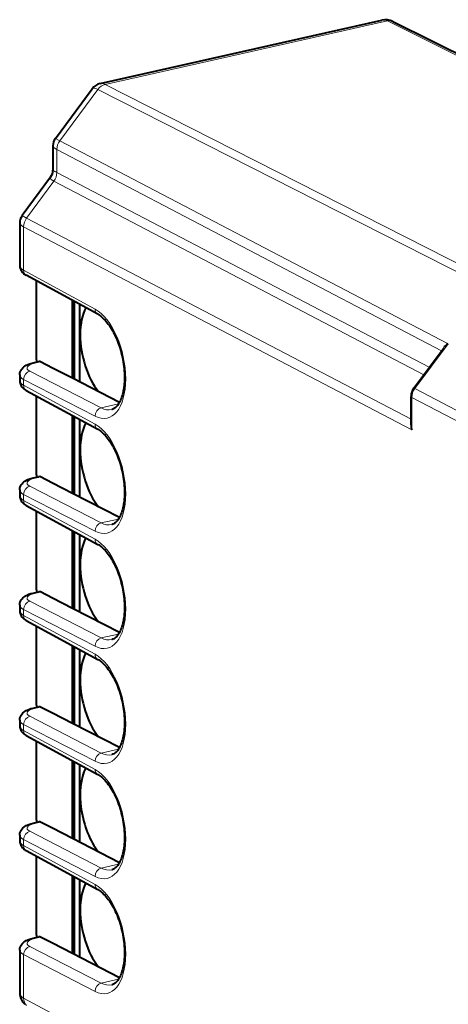
# Model space of a CAD drawing. Extents: x 0 to 420, y 0 to 297.
# Drawn here: x 340 to 358, y 230 to 270 of the extents above; entities that cross this region are included whole.
import ezdxf

# ---------------------------------------------------------------- set-up
doc = ezdxf.new("R2010")
doc.units = 0

msp = doc.modelspace()

# ---------------------------------------------------------------- linework, layer by layer
at = {"color": 7, "lineweight": 40}
for p, q in [((343.538818, 267.852478), (355.029938, 270.438477)), ((355.485413, 270.384277), (368.828339, 263.700867)), ((341.707886, 265.610443), (343.210266, 267.638489)), ((341.608215, 265.30838), (341.608215, 264.307007)), ((341.514343, 264.022583), (340.351501, 262.452881)), ((340.251831, 262.150818), (340.251831, 260.4133)), ((343.436188, 258.427887), (340.520172, 260.016937)), ((340.939148, 256.56543), (340.939148, 259.788635)), ((342.403564, 255.811722), (342.403564, 258.990601)), ((342.485535, 255.769531), (342.485535, 258.945953)), ((342.700928, 255.658661), (342.700928, 258.828583)), ((356.333557, 255.402267), (357.573456, 257.075989)), ((340.939148, 256.56543), (340.939148, 256.470673)), ((340.801178, 256.439606), (341.036865, 256.492645)), ((341.589996, 256.230469), (341.100433, 256.482422)), ((342.403564, 255.811722), (341.589996, 256.230469)), ((340.251831, 255.949493), (340.251831, 255.714828)), ((344.321899, 254.824371), (342.403564, 255.811722)), ((340.520172, 255.318481), (343.436188, 253.729431)), ((340.939148, 251.866974), (340.939148, 255.090164)), ((356.220856, 253.905731), (356.220856, 255.067368)), ((342.403564, 251.113251), (342.403564, 254.292145)), ((342.485535, 251.07106), (342.485535, 254.247482)), ((342.700928, 250.960205), (342.700928, 254.130112)), ((340.801178, 251.74115), (341.036865, 251.794189)), ((340.939148, 251.866974), (340.939148, 251.772202)), ((341.589996, 251.531998), (341.100433, 251.783966)), ((342.403564, 251.113251), (341.589996, 251.531998)), ((340.251831, 251.251038), (340.251831, 251.016357)), ((344.321899, 250.1259), (342.403564, 251.113251)), ((340.520172, 250.620026), (343.436188, 249.030975)), ((340.939148, 247.168518), (340.939148, 250.391693)), ((342.403564, 246.414795), (342.403564, 249.593689)), ((342.485535, 246.372604), (342.485535, 249.549011)), ((342.700928, 246.261749), (342.700928, 249.431641)), ((340.801178, 247.042694), (341.036865, 247.095734)), ((340.939148, 247.168518), (340.939148, 247.07373)), ((341.589996, 246.833527), (341.100433, 247.08551)), ((340.251831, 246.552567), (340.251831, 246.317902)), ((342.403564, 246.414795), (341.589996, 246.833527)), ((344.321899, 245.427444), (342.403564, 246.414795)), ((340.520172, 245.921555), (343.436188, 244.332504)), ((340.939148, 242.470062), (340.939148, 245.693237)), ((342.403564, 241.716324), (342.403564, 244.895218)), ((342.485535, 241.674133), (342.485535, 244.850555)), ((342.700928, 241.563278), (342.700928, 244.733185)), ((340.939148, 242.470062), (340.939148, 242.375275)), ((340.801178, 242.344223), (341.036865, 242.397263)), ((341.589996, 242.135071), (341.100433, 242.387039)), ((342.403564, 241.716324), (341.589996, 242.135071)), ((340.251831, 241.854111), (340.251831, 241.619446)), ((344.321899, 240.728973), (342.403564, 241.716324)), ((340.520172, 241.223083), (343.436188, 239.634048)), ((340.939148, 237.771591), (340.939148, 240.994766)), ((342.403564, 237.017868), (342.403564, 240.196762)), ((342.485535, 236.975677), (342.485535, 240.1521)), ((342.700928, 236.864822), (342.700928, 240.034729)), ((340.801178, 237.645767), (341.036865, 237.698807)), ((340.939148, 237.771591), (340.939148, 237.676819)), ((341.589996, 237.4366), (341.100433, 237.688568)), ((342.403564, 237.017868), (341.589996, 237.4366)), ((340.251831, 237.15564), (340.251831, 236.920975)), ((344.321899, 236.030518), (342.403564, 237.017868)), ((340.520172, 236.524628), (343.436188, 234.935577)), ((340.939148, 233.073135), (340.939148, 236.29631)), ((342.403564, 232.319397), (342.403564, 235.498291)), ((342.485535, 232.277206), (342.485535, 235.453629)), ((342.700928, 232.166351), (342.700928, 235.336258)), ((340.801178, 232.947296), (341.036865, 233.000336)), ((340.939148, 233.073135), (340.939148, 232.978348)), ((341.589996, 232.738144), (341.100433, 232.990112)), ((340.251831, 232.457184), (340.251831, 230.71965)), ((342.403564, 232.319397), (341.589996, 232.738144)), ((344.321899, 231.332047), (342.403564, 232.319397))]:
    msp.add_line(p, q, dxfattribs=at)
at = {"color": 7, "lineweight": 18}
for p, q in [((343.739227, 267.815796), (355.259125, 270.408264)), ((355.259125, 270.408264), (368.821472, 263.61496)), ((343.739227, 267.815796), (362.329956, 258.354675)), ((341.890411, 265.514679), (343.443878, 267.611725)), ((343.443878, 267.611725), (361.861328, 258.2388)), ((341.707886, 265.610443), (341.890411, 265.514679)), ((341.890411, 265.514679), (357.731567, 257.221008)), ((341.768066, 265.154938), (341.768066, 264.21759)), ((341.768066, 265.154938), (357.468811, 256.934753)), ((341.768066, 264.21759), (356.968506, 256.259369)), ((341.645721, 263.857849), (340.533997, 262.357117)), ((341.645721, 263.857849), (356.742279, 255.95401)), ((340.351501, 262.452881), (340.533997, 262.357117)), ((340.533997, 262.357117), (356.220856, 254.144226)), ((340.411682, 261.997375), (340.411682, 260.224701)), ((340.411682, 261.997375), (356.252838, 253.703705)), ((343.327698, 258.635681), (340.411682, 260.224701)), ((356.375183, 255.390015), (357.731567, 257.221008)), ((340.865631, 256.429596), (341.100433, 256.482422)), ((340.411682, 255.767136), (340.411682, 255.526245)), ((340.411682, 255.767136), (343.327698, 254.266266)), ((340.662292, 256.105408), (343.578308, 254.604553)), ((340.411682, 255.526245), (343.327698, 253.93721)), ((358.866486, 254.085693), (356.375183, 255.390015)), ((356.252838, 253.703705), (356.252838, 255.030273)), ((358.857178, 253.666748), (356.252838, 255.030273)), ((343.578308, 254.604553), (344.286041, 254.763824)), ((340.865631, 251.731125), (341.100433, 251.783966)), ((340.662292, 251.406952), (343.578308, 249.906097)), ((340.411682, 251.068665), (340.411682, 250.827789)), ((340.411682, 251.068665), (343.327698, 249.56781)), ((340.411682, 250.827789), (343.327698, 249.238739)), ((343.578308, 249.906097), (344.286041, 250.065369)), ((340.865631, 247.032654), (341.100433, 247.08551)), ((340.662292, 246.708496), (343.578308, 245.207626)), ((340.411682, 246.370209), (340.411682, 246.129318)), ((340.411682, 246.370209), (343.327698, 244.869339)), ((340.411682, 246.129318), (343.327698, 244.540283)), ((343.578308, 245.207626), (344.286041, 245.366898)), ((340.865631, 242.334198), (341.100433, 242.387039)), ((340.411682, 241.671738), (340.411682, 241.430862)), ((340.411682, 241.671738), (343.327698, 240.170868)), ((340.662292, 242.01004), (343.578308, 240.509171)), ((340.411682, 241.430862), (343.327698, 239.841812)), ((343.578308, 240.509171), (344.286041, 240.668442)), ((340.865631, 237.635727), (341.100433, 237.688568)), ((340.662292, 237.311569), (343.578308, 235.810699)), ((340.411682, 236.973282), (340.411682, 236.732391)), ((340.411682, 236.973282), (343.327698, 235.472412)), ((340.411682, 236.732391), (343.327698, 235.143356)), ((343.578308, 235.810699), (344.286041, 235.969971)), ((340.865631, 232.937271), (341.100433, 232.990112)), ((340.662292, 232.613113), (343.578308, 231.112244)), ((340.411682, 232.274811), (340.411682, 230.502151)), ((340.411682, 232.274811), (343.327698, 230.773941)), ((343.578308, 231.112244), (344.286041, 231.271515)), ((340.411682, 230.502151), (356.252838, 222.010056))]:
    msp.add_line(p, q, dxfattribs=at)
at = {"color": 7, "lineweight": 40}
for points in [[(340.251831, 260.4133), (340.25293, 260.384369), (340.256134, 260.355804), (340.264984, 260.313354), (340.278015, 260.273163), (340.294586, 260.235809), (340.313904, 260.201599), (340.338715, 260.166016), (340.365417, 260.13446), (340.402344, 260.098389), (340.440613, 260.067413), (340.479919, 260.040527), (340.520172, 260.016937)], [(343.436188, 258.427887), (343.476318, 258.40451), (343.517639, 258.377319), (343.559998, 258.346252), (343.603149, 258.311249), (343.646881, 258.2724), (343.69101, 258.229706), (343.735352, 258.183228), (343.779724, 258.133057), (343.823883, 258.079285), (343.867737, 258.022034), (343.911072, 257.961426), (343.953827, 257.897614), (343.995758, 257.830719), (344.036804, 257.760895), (344.076843, 257.688293), (344.115723, 257.613068), (344.15332, 257.535431), (344.189606, 257.455505), (344.224426, 257.373474), (344.257721, 257.289551), (344.289398, 257.203888), (344.319336, 257.116699), (344.347534, 257.028137), (344.373871, 256.938446), (344.398315, 256.847778), (344.420807, 256.756348), (344.441284, 256.664368), (344.459717, 256.572021), (344.476044, 256.479492), (344.490265, 256.387024), (344.502319, 256.2948), (344.512207, 256.203003), (344.519897, 256.111847), (344.525391, 256.021545), (344.528687, 255.932312), (344.529785, 255.84433), (344.528687, 255.757797), (344.525421, 255.672928), (344.52002, 255.58992), (344.512512, 255.508957), (344.50296, 255.430237), (344.491394, 255.353958), (344.477875, 255.280319), (344.462494, 255.209488), (344.445343, 255.141632), (344.426483, 255.07695), (344.406067, 255.015594), (344.384247, 254.957733), (344.361115, 254.903473), (344.336853, 254.852966), (344.311646, 254.806335), (344.285736, 254.763657), (344.250458, 254.713089), (344.214783, 254.669556), (344.178711, 254.632462), (344.15213, 254.609192), (344.125946, 254.589432), (344.10022, 254.572922), (344.0578, 254.551682), (344.023743, 254.539719), (344.006622, 254.535339)], [(340.251831, 255.949493), (340.25293, 255.97821), (340.256165, 256.006653), (340.261444, 256.034454), (340.268646, 256.061401), (340.287994, 256.111816), (340.312439, 256.156891), (340.346283, 256.203735), (340.382996, 256.243256), (340.421295, 256.276672), (340.460602, 256.305267), (340.520996, 256.341156), (340.583405, 256.370972), (340.622894, 256.386932), (340.709778, 256.416016), (340.801178, 256.439606)], [(340.251831, 255.714828), (340.25293, 255.685898), (340.256134, 255.657333), (340.264984, 255.614883), (340.278015, 255.574692), (340.294586, 255.537338), (340.313904, 255.503128), (340.338715, 255.46756), (340.365417, 255.436005), (340.402344, 255.399933), (340.440613, 255.368958), (340.479919, 255.342072), (340.520172, 255.318481)], [(343.436188, 253.729431), (343.476318, 253.706055), (343.517639, 253.678864), (343.559998, 253.647766), (343.603149, 253.612778), (343.646881, 253.573929), (343.69101, 253.531235), (343.735352, 253.484756), (343.779694, 253.434586), (343.823883, 253.380829), (343.867737, 253.323578), (343.911072, 253.262985), (343.953827, 253.199158), (343.995758, 253.132263), (344.036804, 253.062439), (344.076843, 252.989822), (344.115723, 252.914612), (344.15332, 252.83696), (344.189606, 252.757034), (344.224426, 252.675018), (344.257721, 252.591095), (344.289398, 252.505432), (344.319336, 252.418243), (344.347534, 252.329697), (344.373871, 252.23999), (344.398315, 252.149323), (344.420807, 252.057892), (344.441284, 251.965912), (344.459717, 251.87355), (344.476044, 251.781036), (344.490265, 251.688568), (344.502319, 251.596313), (344.512207, 251.504532), (344.519897, 251.413391), (344.525391, 251.32309), (344.528687, 251.233856), (344.529785, 251.145874), (344.528687, 251.059326), (344.525421, 250.974457), (344.52002, 250.891449), (344.512512, 250.810486), (344.50296, 250.731781), (344.491394, 250.655487), (344.477875, 250.581848), (344.462494, 250.511017), (344.445343, 250.443161), (344.426483, 250.378479), (344.406067, 250.317123), (344.384247, 250.259277), (344.361115, 250.205002), (344.336853, 250.15451), (344.311646, 250.10788), (344.285736, 250.065201), (344.250458, 250.014618), (344.214783, 249.9711), (344.178711, 249.93399), (344.15213, 249.910736), (344.125946, 249.890976), (344.10022, 249.874451), (344.0578, 249.85321), (344.023743, 249.841263), (344.006622, 249.836884)], [(340.251831, 251.251038), (340.25293, 251.279755), (340.256165, 251.308182), (340.261444, 251.335999), (340.268646, 251.362915), (340.287994, 251.413361), (340.312439, 251.458435), (340.346283, 251.50528), (340.382996, 251.5448), (340.421295, 251.578217), (340.460602, 251.606796), (340.520996, 251.6427), (340.583405, 251.672501), (340.622894, 251.688477), (340.709778, 251.717575), (340.801178, 251.74115)], [(340.251831, 251.016357), (340.25293, 250.987442), (340.256134, 250.958862), (340.264984, 250.916428), (340.278015, 250.876236), (340.294586, 250.838867), (340.313904, 250.804657), (340.338715, 250.769089), (340.365417, 250.737534), (340.402344, 250.701462), (340.440613, 250.670486), (340.479919, 250.643616), (340.520172, 250.620026)], [(343.436188, 249.030975), (343.476318, 249.007599), (343.517639, 248.980392), (343.559998, 248.94931), (343.603149, 248.914322), (343.646881, 248.875473), (343.69101, 248.832779), (343.735352, 248.786301), (343.779694, 248.736115), (343.823883, 248.682358), (343.867737, 248.625122), (343.911072, 248.564514), (343.953827, 248.500702), (343.995758, 248.433792), (344.036804, 248.363968), (344.076843, 248.291367), (344.115723, 248.216156), (344.15332, 248.138504), (344.189606, 248.058578), (344.224426, 247.976562), (344.257721, 247.892624), (344.289398, 247.806976), (344.319336, 247.719772), (344.347534, 247.631226), (344.373871, 247.541519), (344.398315, 247.450867), (344.420807, 247.359436), (344.441284, 247.267441), (344.459717, 247.175095), (344.476044, 247.082581), (344.490265, 246.990097), (344.502319, 246.897858), (344.512207, 246.806061), (344.519897, 246.71492), (344.525391, 246.624634), (344.528687, 246.535385), (344.529785, 246.447403), (344.528687, 246.36087), (344.525421, 246.276001), (344.52002, 246.192993), (344.512512, 246.11203), (344.50296, 246.03331), (344.491394, 245.957031), (344.477875, 245.883392), (344.462494, 245.812561), (344.445343, 245.744705), (344.426483, 245.680023), (344.406067, 245.618668), (344.384247, 245.560806), (344.361115, 245.506546), (344.336853, 245.456055), (344.311646, 245.409424), (344.285736, 245.36673), (344.250458, 245.316162), (344.214783, 245.272629), (344.178711, 245.235535), (344.15213, 245.212265), (344.125946, 245.192505), (344.10022, 245.175995), (344.0578, 245.154755), (344.023743, 245.142792), (344.006622, 245.138412)], [(340.251831, 246.552567), (340.25293, 246.581284), (340.256165, 246.609726), (340.261444, 246.637527), (340.268646, 246.664459), (340.287994, 246.71489), (340.312439, 246.759979), (340.346283, 246.806808), (340.382996, 246.846329), (340.421295, 246.879761), (340.460602, 246.908325), (340.520996, 246.944229), (340.583405, 246.974045), (340.622894, 246.990005), (340.709778, 247.019104), (340.801178, 247.042694)], [(340.251831, 246.317902), (340.25293, 246.288971), (340.256134, 246.260406), (340.264984, 246.217957), (340.278015, 246.177765), (340.294586, 246.140411), (340.313904, 246.106201), (340.338715, 246.070618), (340.365417, 246.039078), (340.402344, 246.003006), (340.440613, 245.972031), (340.479919, 245.945145), (340.520172, 245.921555)], [(343.436188, 244.332504), (343.476318, 244.309128), (343.517639, 244.281937), (343.559998, 244.250854), (343.603149, 244.215851), (343.646881, 244.177002), (343.69101, 244.134308), (343.735352, 244.08783), (343.779694, 244.037659), (343.823883, 243.983902), (343.867737, 243.926666), (343.911072, 243.866058), (343.953827, 243.802231), (343.995758, 243.735336), (344.036804, 243.665497), (344.076843, 243.592896), (344.115723, 243.517685), (344.15332, 243.440033), (344.189606, 243.360107), (344.224426, 243.278091), (344.257721, 243.194168), (344.289398, 243.108505), (344.319336, 243.021317), (344.347534, 242.93277), (344.373871, 242.843063), (344.398315, 242.752396), (344.420807, 242.66098), (344.441284, 242.568985), (344.459717, 242.476624), (344.476044, 242.384109), (344.490265, 242.291626), (344.502319, 242.199402), (344.512207, 242.107605), (344.519897, 242.016464), (344.525391, 241.926163), (344.528687, 241.836914), (344.529785, 241.748932), (344.528687, 241.662415), (344.525421, 241.57753), (344.52002, 241.494522), (344.512512, 241.413559), (344.50296, 241.334839), (344.491394, 241.258575), (344.477875, 241.184921), (344.462494, 241.11409), (344.445343, 241.046234), (344.426483, 240.981552), (344.406067, 240.920197), (344.384247, 240.86235), (344.361115, 240.808075), (344.336853, 240.757584), (344.311646, 240.710953), (344.285736, 240.668274), (344.250458, 240.617706), (344.214783, 240.574158), (344.178711, 240.537079), (344.15213, 240.513809), (344.125946, 240.494049), (344.10022, 240.477539), (344.0578, 240.456284), (344.023743, 240.444336), (344.006622, 240.439957)], [(340.251831, 241.854111), (340.25293, 241.882828), (340.256165, 241.911255), (340.261444, 241.939072), (340.268646, 241.966003), (340.287994, 242.016434), (340.312439, 242.061508), (340.346283, 242.108353), (340.382996, 242.147873), (340.421295, 242.18129), (340.460602, 242.209869), (340.520996, 242.245773), (340.583405, 242.275574), (340.622894, 242.29155), (340.709778, 242.320648), (340.801178, 242.344223)], [(340.251831, 241.619446), (340.25293, 241.590515), (340.256134, 241.561935), (340.264984, 241.519501), (340.278015, 241.479309), (340.294586, 241.441956), (340.313904, 241.407745), (340.338715, 241.372162), (340.365417, 241.340607), (340.402344, 241.304535), (340.440613, 241.27356), (340.479919, 241.246689), (340.520172, 241.223083)], [(343.436188, 239.634048), (343.476318, 239.610672), (343.517639, 239.583466), (343.559998, 239.552383), (343.603149, 239.517395), (343.646881, 239.478546), (343.69101, 239.435852), (343.735352, 239.389374), (343.779694, 239.339188), (343.823883, 239.285431), (343.867737, 239.228195), (343.911072, 239.167587), (343.953827, 239.10376), (343.995758, 239.036865), (344.036804, 238.967041), (344.076843, 238.89444), (344.115723, 238.819229), (344.15332, 238.741577), (344.189606, 238.661652), (344.224426, 238.579636), (344.257721, 238.495697), (344.289398, 238.410049), (344.319336, 238.322845), (344.347534, 238.234299), (344.373871, 238.144592), (344.398315, 238.05394), (344.420807, 237.962509), (344.441284, 237.870514), (344.459717, 237.778168), (344.476044, 237.685654), (344.490265, 237.59317), (344.502319, 237.500931), (344.512207, 237.409149), (344.519897, 237.317993), (344.525391, 237.227707), (344.528687, 237.138458), (344.529785, 237.050476), (344.528687, 236.963943), (344.525421, 236.879074), (344.52002, 236.796051), (344.512512, 236.715103), (344.50296, 236.636383), (344.491394, 236.560104), (344.477875, 236.486465), (344.462494, 236.415634), (344.445343, 236.347778), (344.426483, 236.283081), (344.406067, 236.221741), (344.384247, 236.163879), (344.361115, 236.109619), (344.336853, 236.059113), (344.311646, 236.012497), (344.285736, 235.969803), (344.250458, 235.919235), (344.214783, 235.875702), (344.178711, 235.838608), (344.15213, 235.815338), (344.125946, 235.795578), (344.10022, 235.779068), (344.0578, 235.757828), (344.023743, 235.745865), (344.006622, 235.741486)], [(340.251831, 237.15564), (340.25293, 237.184357), (340.256165, 237.212799), (340.261444, 237.240601), (340.268646, 237.267532), (340.287994, 237.317963), (340.312439, 237.363052), (340.346283, 237.409882), (340.382996, 237.449402), (340.421295, 237.482834), (340.460602, 237.511414), (340.520996, 237.547302), (340.583405, 237.577118), (340.622894, 237.593079), (340.709778, 237.622177), (340.801178, 237.645767)], [(340.251831, 236.920975), (340.25293, 236.892044), (340.256134, 236.86348), (340.264984, 236.82103), (340.278015, 236.780838), (340.294586, 236.743484), (340.313904, 236.709274), (340.338715, 236.673706), (340.365417, 236.642151), (340.402344, 236.606079), (340.440613, 236.575104), (340.479919, 236.548218), (340.520172, 236.524628)], [(343.436188, 234.935577), (343.476318, 234.912201), (343.517639, 234.88501), (343.559998, 234.853928), (343.603149, 234.818924), (343.646881, 234.780075), (343.69101, 234.737381), (343.735352, 234.690903), (343.779694, 234.640732), (343.823883, 234.586975), (343.867737, 234.529724), (343.911072, 234.469131), (343.953827, 234.405304), (343.995758, 234.338409), (344.036804, 234.268585), (344.076843, 234.195969), (344.115723, 234.120758), (344.15332, 234.043106), (344.189606, 233.963181), (344.224426, 233.881165), (344.257721, 233.797241), (344.289398, 233.711578), (344.319336, 233.62439), (344.347534, 233.535843), (344.373871, 233.446136), (344.398315, 233.355469), (344.420807, 233.264038), (344.441284, 233.172058), (344.459717, 233.079697), (344.476044, 232.987183), (344.490265, 232.894714), (344.502319, 232.802475), (344.512207, 232.710678), (344.519897, 232.619537), (344.525391, 232.529236), (344.528687, 232.440002), (344.529785, 232.35202), (344.528687, 232.265472), (344.525421, 232.180603), (344.52002, 232.097595), (344.512512, 232.016632), (344.50296, 231.937927), (344.491394, 231.861649), (344.477875, 231.787994), (344.462494, 231.717163), (344.445343, 231.649307), (344.426483, 231.584625), (344.406067, 231.52327), (344.384247, 231.465424), (344.361115, 231.411163), (344.336853, 231.360657), (344.311646, 231.314026), (344.285736, 231.271347), (344.250458, 231.220779), (344.214783, 231.177246), (344.178711, 231.140152), (344.15213, 231.116882), (344.125946, 231.097122), (344.10022, 231.080597), (344.0578, 231.059357), (344.023743, 231.047409), (344.006622, 231.04303)], [(340.251831, 232.457184), (340.25293, 232.485901), (340.256165, 232.514328), (340.261444, 232.542145), (340.268646, 232.569077), (340.287994, 232.619507), (340.312439, 232.664581), (340.346283, 232.711426), (340.382996, 232.750946), (340.421295, 232.784363), (340.460602, 232.812943), (340.520996, 232.848846), (340.583405, 232.878647), (340.622894, 232.894623), (340.709778, 232.923721), (340.801178, 232.947296)]]:
    msp.add_lwpolyline(points, dxfattribs=at)
at = {"color": 7, "lineweight": 18}
for centre, radius, start, end in [((355.102783, 270.109619), 0.336932, 62.369852, 102.490308), ((343.585541, 267.554382), 0.302474, 59.55354, 98.905517), ((342.36972, 265.504303), 1.419635, 237.543109, 244.939794), ((356.86615, 255.021393), 0.613722, 143.100564, 179.171353)]:
    msp.add_arc(centre, radius, start, end, dxfattribs=at)
at = {"color": 7, "lineweight": 40}
for centre, radius, start, end in [((355.182495, 269.7771), 0.678624, 63.486438, 102.989902), ((343.661407, 267.305054), 0.560971, 102.620239, 143.53301), ((342.115448, 265.308472), 0.507246, 143.463206, 180.007413), ((341.129913, 264.307159), 0.478302, 323.489794, 359.979537), ((340.759064, 262.150879), 0.507246, 143.463206, 180.007413), ((358.067688, 256.693909), 0.624928, 122.526886, 142.293946), ((341.054352, 256.401215), 0.09322, 60.414806, 100.821269), ((356.789093, 255.06218), 0.568385, 143.255787, 179.476649), ((356.915833, 253.912796), 0.695083, 180.582146, 197.505005), ((341.054352, 251.702759), 0.09322, 60.414806, 100.821269), ((341.054352, 247.004303), 0.09322, 60.414806, 100.821269), ((341.054352, 242.305832), 0.09322, 60.414806, 100.821269), ((341.054352, 237.607376), 0.09322, 60.414806, 100.821269), ((341.054352, 232.908905), 0.09322, 60.414806, 100.821269), ((340.882507, 230.717743), 0.630617, 179.825863, 228.198318)]:
    msp.add_arc(centre, radius, start, end, dxfattribs=at)
at = {"color": 7, "lineweight": 18}
for centre, major_axis, ratio, start_param, end_param in [((355.261505, 269.937195), (-0.223938, -0.447052), 0.786087, 3.141671753, 3.714673651), ((343.741608, 267.344727), (-0.226776, -0.445618), 0.789821, 3.719709561, 4.505076181), ((343.917023, 266.912598), (0.699921, -0.733643), 0.242304, 2.533942391, 3.183492761), ((342.188141, 265.247681), (-0.231903, -0.442963), 0.790713, 4.514208728, 5.299575348), ((342.608124, 265.145813), (0.999146, -0.171677), 0.228665, 3.180917511, 3.754123498), ((341.347992, 264.124847), (-0.231903, -0.442963), 0.790713, 1.372616075, 2.157982694), ((342.608185, 263.819275), (1.103607, -0.181061), 0.202916, 3.037625247, 3.687180111), ((340.831757, 262.090118), (-0.231903, -0.442963), 0.790713, 4.514208728, 5.299575348), ((341.25174, 261.988281), (0.999146, -0.171677), 0.228665, 3.180917511, 3.754123498), ((341.251831, 260.410156), (1, -0.003586), 0.346812, 3.142902031, 3.716075109), ((340.663727, 260.280365), (-0.143555, -0.263428), 0.786468, 5.312693543, 6.283124937), ((343.579742, 258.691315), (-0.143555, -0.263428), 0.786468, 5.312693544, 6.283124923), ((343.316711, 256.456787), (0.501312, -2.270325), 0.50966, 5.883074957, 9.007214514), ((341.250397, 256.235321), (0.700012, 0.003555), 0.335162, 2.151058411, 3.713128567), ((340.867065, 256.146942), (0.065857, -0.292679), 0.516517, 2.739427479, 3.14165417), ((341.251831, 255.952667), (1, 0.003555), 0.337221, 3.140457395, 3.713629293), ((340.663727, 255.822784), (0.137299, 0.266739), 0.792437, 0.581739874, 2.152460048), ((341.251831, 255.7117), (1, -0.003586), 0.346812, 3.142902031, 3.716075109), ((340.663727, 255.581894), (-0.143555, -0.263428), 0.786468, 5.312693543, 6.283124937), ((356.494263, 255.283218), (-0.160706, 0.119049), 0.123388, 5.63363811, 6.283280042), ((356.420868, 255.067368), (-0.200012, 0), 0.34202, 0.000065211, 0.573237877), ((343.579742, 254.321915), (0.137299, 0.266739), 0.792437, 0.581739874, 2.152460048), ((343.568756, 256.512451), (0.435455, -1.977646), 0.508643, 5.883371846, 6.285598656), ((343.579742, 253.992859), (-0.143555, -0.263428), 0.786468, 5.312693535, 6.283124928), ((343.316711, 251.758331), (0.501312, -2.270325), 0.50966, 5.883074959, 9.007214389), ((341.250397, 251.536865), (0.700012, 0.003555), 0.335162, 2.151058411, 3.713128567), ((340.867065, 251.448471), (0.065857, -0.292679), 0.516517, 2.739427479, 3.14165417), ((340.663727, 251.124313), (0.137299, 0.266739), 0.792437, 0.581739874, 2.152460048), ((341.251831, 251.254211), (1, 0.003555), 0.337221, 3.140457395, 3.713629293), ((341.251831, 251.013229), (1, -0.003586), 0.346812, 3.142902031, 3.716075109), ((340.663727, 250.883438), (-0.143555, -0.263428), 0.786468, 5.312693543, 6.283124937), ((343.579742, 249.623444), (0.137299, 0.266739), 0.792437, 0.581739874, 2.152460048), ((343.568756, 251.81398), (0.435455, -1.977646), 0.508643, 5.883371839, 6.285598658), ((343.579742, 249.294388), (-0.143555, -0.263428), 0.786468, 5.312693535, 6.283124928), ((343.316711, 247.059875), (0.501312, -2.270325), 0.50966, 5.883074959, 9.007214389), ((341.250397, 246.838394), (0.700012, 0.003555), 0.335162, 2.151058411, 3.713128567), ((340.867065, 246.750015), (0.065857, -0.292679), 0.516517, 2.739427479, 3.14165417), ((341.251831, 246.555756), (1, 0.003555), 0.337221, 3.140457395, 3.713629293), ((340.663727, 246.425858), (0.137299, 0.266739), 0.792437, 0.581739874, 2.152460048), ((341.251831, 246.314774), (1, -0.003586), 0.346812, 3.142902031, 3.716075109), ((340.663727, 246.184967), (-0.143555, -0.263428), 0.786468, 5.312693543, 6.283124937), ((343.579742, 244.924988), (0.137299, 0.266739), 0.792437, 0.581739874, 2.152460048), ((343.568756, 247.115524), (0.435455, -1.977646), 0.508643, 5.883371839, 6.285598658), ((343.579742, 244.595932), (-0.143555, -0.263428), 0.786468, 5.312693535, 6.283124928), ((343.316711, 242.361404), (0.501312, -2.270325), 0.50966, 5.883074959, 9.007214389), ((341.250397, 242.139938), (0.700012, 0.003555), 0.335162, 2.151058411, 3.713128567), ((340.867065, 242.051544), (0.065857, -0.292679), 0.516517, 2.739427479, 3.14165417), ((341.251831, 241.857285), (1, 0.003555), 0.337221, 3.140457395, 3.713629293), ((340.663727, 241.727386), (0.137299, 0.266739), 0.792437, 0.581739874, 2.152460048), ((341.251831, 241.616302), (1, -0.003586), 0.346812, 3.142902031, 3.716075109), ((340.663727, 241.486511), (-0.143555, -0.263428), 0.786468, 5.312693543, 6.283124937), ((343.579742, 240.226517), (0.137299, 0.266739), 0.792437, 0.581739874, 2.152460048), ((343.568756, 242.417053), (0.435455, -1.977646), 0.508643, 5.883371839, 6.285598658), ((343.579742, 239.897461), (-0.143555, -0.263428), 0.786468, 5.312693535, 6.283124928), ((343.316711, 237.662949), (0.501312, -2.270325), 0.50966, 5.883074959, 9.007214389), ((341.250397, 237.441467), (0.700012, 0.003555), 0.335162, 2.151058411, 3.713128567), ((340.867065, 237.353088), (0.065857, -0.292679), 0.516517, 2.739427479, 3.14165417), ((340.663727, 237.028931), (0.137299, 0.266739), 0.792437, 0.581739874, 2.152460048), ((341.251831, 237.158829), (1, 0.003555), 0.337221, 3.140457395, 3.713629293), ((341.251831, 236.917847), (1, -0.003586), 0.346812, 3.142902031, 3.716075109), ((340.663727, 236.78804), (-0.143555, -0.263428), 0.786468, 5.312693543, 6.283124937), ((343.579742, 235.528061), (0.137299, 0.266739), 0.792437, 0.581739874, 2.152460048), ((343.568756, 237.718597), (0.435455, -1.977646), 0.508643, 5.883371839, 6.285598658), ((343.579742, 235.199005), (-0.143555, -0.263428), 0.786468, 5.312693535, 6.283124928), ((343.316711, 232.964478), (0.501312, -2.270325), 0.50966, 5.883074959, 9.007214389), ((341.250397, 232.743011), (0.700012, 0.003555), 0.335162, 2.151058411, 3.713128567), ((340.867065, 232.654617), (0.065857, -0.292679), 0.516517, 2.739427479, 3.14165417), ((341.251831, 232.460358), (1, 0.003555), 0.337221, 3.140457395, 3.713629293), ((340.663727, 232.33046), (0.137299, 0.266739), 0.792437, 0.581739874, 2.152460048), ((343.579742, 230.82959), (0.137299, 0.266739), 0.792437, 0.581739874, 2.152460048), ((343.568756, 233.020126), (0.435455, -1.977646), 0.508643, 5.883371839, 6.285598658), ((341.251892, 230.882278), (0.996216, 0.201263), 0.434704, 3.054054372, 3.627217075), ((340.831757, 230.594894), (0.236237, 0.440674), 0.788241, 2.165704011, 2.951070631)]:
    msp.add_ellipse(centre, major_axis=major_axis, ratio=ratio, start_param=start_param, end_param=end_param, dxfattribs=at)
at = {"color": 7, "lineweight": 40}
for centre, start_param, end_param in [((343.957764, 256.947998), 3.685813786, 4.30149716), ((343.957764, 256.947998), 4.30149716, 5.461893855), ((343.957764, 252.249527), 3.685813786, 4.30149716), ((343.957764, 252.249527), 4.30149716, 5.461893855), ((343.957764, 247.551071), 3.685813786, 4.30149716), ((343.957764, 247.551071), 4.30149716, 5.461893855), ((343.957764, 242.8526), 3.685813786, 4.30149716), ((343.957764, 242.8526), 4.30149716, 5.461893855), ((343.957764, 238.154144), 3.685813786, 5.461893855), ((343.957764, 233.455688), 3.685813786, 4.30149716), ((343.957764, 233.455688), 4.30149716, 5.461893855)]:
    msp.add_ellipse(centre, major_axis=(0.493988, -2.195099), ratio=0.516517, start_param=start_param, end_param=end_param, dxfattribs=at)

doc.saveas('drawing.dxf')
